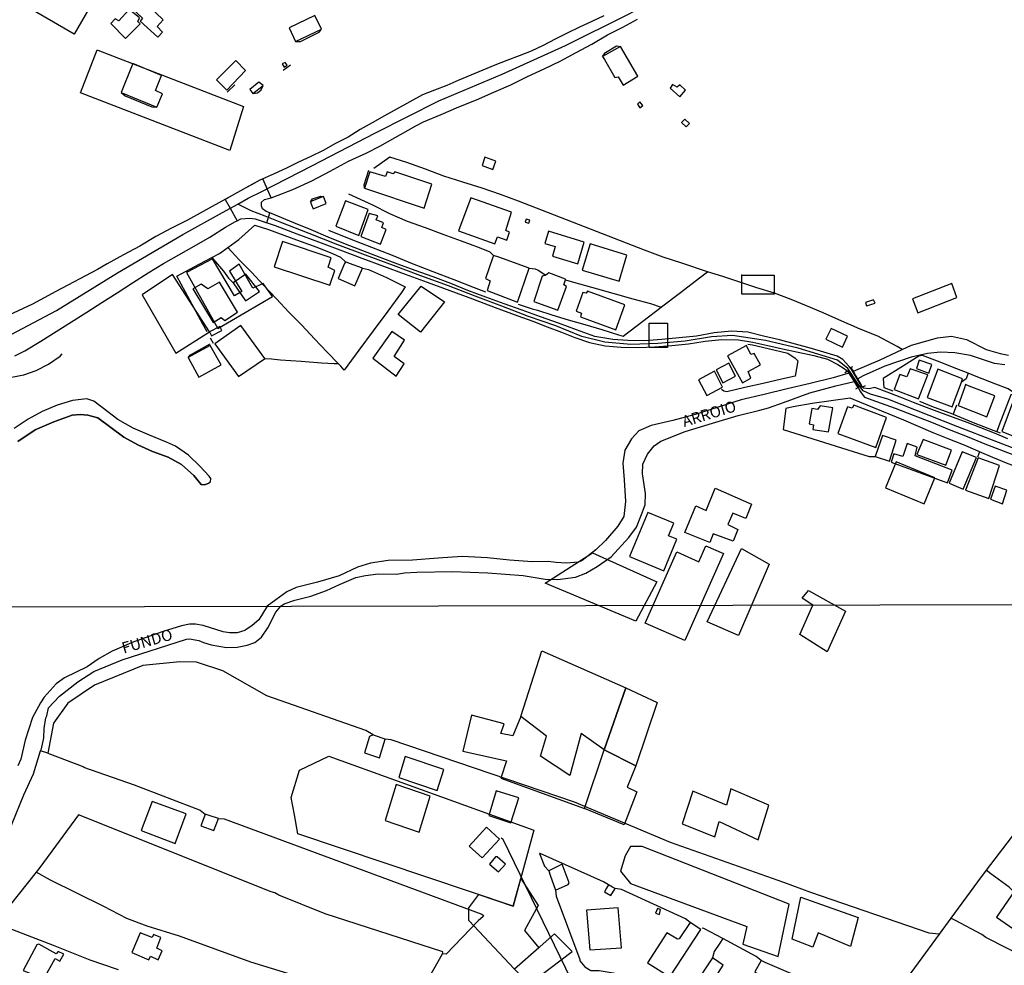
# Model space of a CAD drawing. Units: millimetres. Extents: x 175895 to 178313, y 1668726 to 1671506.
# Drawn here: x 177475 to 177696, y 1669758 to 1669970 of the extents above; entities that cross this region are included whole.
import ezdxf
from ezdxf.enums import TextEntityAlignment as Align

# ---------------------------------------------------------------- set-up
doc = ezdxf.new("R2010")
doc.units = ezdxf.units.MM
doc.header["$MEASUREMENT"] = 0
for name, color, linetype in [('EDIFICACAO_REFERENCIAL', 30, 'Continuous'), ('IMAGEM', 7, 'Continuous'), ('V-ARROIO', 131, 'Continuous'), ('V-CRUZAMENTO', 1, 'Continuous'), ('V-EDIFICACAO', 2, 'Continuous'), ('V-EIXO_DE_LOGRADOURO', 3, 'Continuous'), ('V-LOTE', 1, 'Continuous'), ('V-NOME_DOS_LOGRADOUROS', 7, 'Continuous'), ('V-PONTE_VIADUTO_PASSARELA', 2, 'Continuous'), ('V-QUADRA', 21, 'Continuous'), ('V-REFERENCIA', 6, 'Continuous'), ('V-TESTADA', 5, 'Continuous'), ('X-LIMITE_1000', 255, 'Continuous')]:
    doc.layers.add(name, color=color, linetype=linetype)
picture_1 = doc.add_image_def('image1.jpg', size_in_pixel=(4028, 4631))

msp = doc.modelspace()

# ---------------------------------------------------------------- linework, layer by layer
at = {"layer": 'EDIFICACAO_REFERENCIAL'}
for points in [[(177474.79, 1669974.03), (177478.03, 1669979.7), (177490.16, 1669972.62), (177486.93, 1669966.96), (177474.79, 1669974.03)], [(177492.24, 1669963.37), (177524.93, 1669950.66), (177521.85, 1669940.79), (177488.29, 1669953.73), (177492.03, 1669963.45)], [(177512.13, 1669913.37), (177519.15, 1669900.8), (177531.44, 1669907.96), (177529.4, 1669910.89), (177527.06, 1669909.86), (177523.98, 1669915.27), (177521.79, 1669913.67), (177524.57, 1669909.13), (177522.96, 1669908.11), (177517.98, 1669916.44), (177512.13, 1669913.37)], [(177502.15, 1669908.39), (177509.75, 1669895.22), (177517.28, 1669900.02), (177508.99, 1669912.94), (177502.15, 1669908.39)], [(177636.81, 1669912.79), (177644.21, 1669912.79), (177644.21, 1669908.51), (177636.96, 1669908.51), (177636.96, 1669912.79)], [(177564.92, 1669910.29), (177570.13, 1669906.76), (177564.74, 1669899.95), (177559.71, 1669903.93), (177564.92, 1669910.29)], [(177616.1, 1669902), (177620.24, 1669902), (177620.24, 1669896.53), (177616.1, 1669896.53), (177616.1, 1669902)], [(177554.05, 1669894.12), (177559.27, 1669890.06), (177561.03, 1669892.89), (177558.82, 1669894.48), (177561.12, 1669898.19), (177558.29, 1669900.13), (177554.05, 1669894.12)], [(177669.25, 1669865.02), (177677.91, 1669861.4), (177680.34, 1669867.22), (177671.68, 1669870.84), (177669.25, 1669865.02)], [(177630.97, 1669864.94), (177639.12, 1669861.31), (177637.83, 1669858.11), (177634.92, 1669859.3), (177633.82, 1669856.77), (177636.08, 1669855.61), (177634.98, 1669852.97), (177630.49, 1669854.61), (177629.76, 1669852.71), (177624.17, 1669854.98), (177626.59, 1669860.93), (177628.96, 1669859.88), (177630.97, 1669864.94)], [(177615.86, 1669859.45), (177611.74, 1669849.53), (177619.4, 1669846.34), (177622.34, 1669853.41), (177620.48, 1669854.19), (177621.66, 1669857.04), (177615.86, 1669859.45)], [(177603.4, 1669850.35), (177617.85, 1669843.86), (177613.13, 1669835.02), (177592.78, 1669843.57), (177603.4, 1669850.35)], [(177632.8, 1669850.19), (177624.14, 1669830.65), (177615.25, 1669834.6), (177622.34, 1669850.59), (177627.32, 1669848.38), (177628.89, 1669851.93), (177632.8, 1669850.19)], [(177636.87, 1669851.37), (177643.13, 1669847.85), (177636.23, 1669831.82), (177629.17, 1669834.87), (177636.87, 1669851.37)], [(177651.95, 1669841.92), (177660.29, 1669837.27), (177656.12, 1669828.13), (177650.02, 1669831.98), (177652.91, 1669838.58), (177650.5, 1669840.15), (177651.95, 1669841.92)], [(177587.26, 1669813.62), (177592.03, 1669828.31), (177610.92, 1669820.06), (177605.98, 1669806.07), (177600.86, 1669809.73), (177598.27, 1669800.3), (177591.72, 1669804.66), (177593.03, 1669809.16), (177587.26, 1669813.62)], [(177605.98, 1669806.07), (177610.92, 1669820.06), (177617.89, 1669816.72), (177613.1, 1669802.48), (177605.98, 1669806.07)], [(177585.49, 1669809.24), (177582.81, 1669809.73), (177583.54, 1669811.92), (177576.22, 1669813.87), (177574.27, 1669805.83), (177584.03, 1669803.63), (177582.81, 1669799.73), (177601.59, 1669792.91), (177605.98, 1669806.07), (177600.86, 1669809.73), (177598.27, 1669800.3), (177591.72, 1669804.66), (177593.03, 1669809.16), (177587.26, 1669813.62), (177585.49, 1669809.24)], [(177605.98, 1669806.07), (177613.1, 1669802.48), (177611.21, 1669797.68), (177613.39, 1669796.66), (177610.48, 1669789.25), (177601.59, 1669792.91), (177605.98, 1669806.07)], [(177544.15, 1669804.66), (177590.24, 1669788.01), (177585.59, 1669770.98), (177537.18, 1669787.24), (177536.41, 1669791.5), (177535.63, 1669795.37), (177535.63, 1669795.37), (177537.57, 1669801.56), (177537.57, 1669801.56), (177544.15, 1669804.66)], [(177633.54, 1669793.64), (177625.98, 1669796.81), (177623.54, 1669789.49), (177630.86, 1669786.57), (177631.83, 1669789.98), (177640.61, 1669785.84), (177643.05, 1669793.64), (177634.51, 1669797.3), (177633.54, 1669793.64)], [(177611.96, 1669776.07), (177638.05, 1669766.4), (177637.19, 1669762.43), (177645.14, 1669759.66), (177647.56, 1669771.41), (177614.55, 1669784.36), (177611.96, 1669784.36), (177610.75, 1669782.29), (177609.72, 1669778.84), (177609.72, 1669778.84), (177611.96, 1669776.07)], [(177587.28, 1669777.17), (177591.16, 1669771.07), (177588.11, 1669765.46), (177591.32, 1669761.61), (177585.87, 1669756.8), (177575.6, 1669767.7), (177575.6, 1669770.59), (177577.83, 1669773.59), (177585.59, 1669770.98), (177587.28, 1669777.17)], [(177650.22, 1669773), (177663.14, 1669768.4), (177661.35, 1669761.88), (177654.08, 1669764.99), (177652.89, 1669761.73), (177648.29, 1669763.51), (177650.22, 1669773)], [(177585.87, 1669756.8), (177589.21, 1669753.51), (177598.8, 1669760.76), (177594.82, 1669764.74), (177585.87, 1669756.8)]]:
    msp.add_lwpolyline(points, close=True, dxfattribs=at)
at = {"layer": 'V-ARROIO'}
for points in [[(177673.01, 1669896.1), (177675.1, 1669897.08), (177680.93, 1669898.67), (177684.05, 1669899.08), (177687.43, 1669898.36), (177691.88, 1669896.06), (177695, 1669895.14), (177696.89, 1669894.78)], [(177662.02, 1669891.17), (177668.04, 1669893.76), (177673.01, 1669896.1)], [(177696.06, 1669892.64), (177693.76, 1669892.95), (177688.34, 1669894.74), (177684.81, 1669895.35), (177681.64, 1669895.51), (177678.67, 1669895.15), (177674.99, 1669894.33), (177669.06, 1669892.34), (177664.2, 1669890.19), (177663.02, 1669889.47)], [(177660.99, 1669890.78), (177657.47, 1669889.68), (177652.3, 1669888.45), (177647.13, 1669887.22), (177641.96, 1669885.99), (177636.79, 1669884.76), (177631.62, 1669883.12), (177626.45, 1669881.48), (177621.44, 1669880.1), (177616.58, 1669878.98), (177613.82, 1669877.81), (177612.13, 1669876.02), (177610.65, 1669873.46), (177610.24, 1669870.54), (177610.5, 1669866.76), (177610.81, 1669861.9), (177610.4, 1669858.53), (177609.12, 1669856.38), (177606.31, 1669853.11), (177604.11, 1669851.01), (177601.04, 1669848.66), (177600.22, 1669848.25), (177597.56, 1669848.05), (177595.21, 1669848.2), (177593.42, 1669848.45), (177589.89, 1669848.35), (177584.77, 1669848.76), (177579.76, 1669849.27), (177574.13, 1669849.53), (177568.71, 1669849.17), (177562.93, 1669848.71), (177557.46, 1669848.66), (177553.47, 1669848.05), (177550.55, 1669847.18), (177546.46, 1669845.24), (177541.6, 1669843.81), (177536.79, 1669842.58), (177534.69, 1669841.61), (177532.23, 1669839.82), (177530.29, 1669838.38), (177528.41, 1669835.3), (177526.92, 1669834.01), (177525.24, 1669832.95), (177523.51, 1669832.41), (177521.78, 1669832.36), (177520.39, 1669832.6), (177515.9, 1669834.02), (177514.17, 1669834.37), (177512.78, 1669834.33), (177511.05, 1669833.98), (177506.9, 1669832.71), (177500.33, 1669830.4), (177495.4, 1669828.28), (177492.5, 1669826.59), (177489.8, 1669824.77), (177484.72, 1669822.29), (177482.88, 1669820.95), (177480.16, 1669817.9), (177479.29, 1669816.63), (177477.5, 1669813.34), (177475.9, 1669808.28), (177474.88, 1669804), (177474.25, 1669802.5)], [(177479.36, 1669805.84), (177479.52, 1669806.34), (177480.05, 1669808.8), (177480.16, 1669810.88), (177480.52, 1669813.3), (177480.76, 1669813.7), (177481.11, 1669815.54), (177483.57, 1669818.16), (177487.75, 1669821.4), (177491.35, 1669823.69), (177497.65, 1669826.31), (177512.13, 1669830.98), (177512.83, 1669831.08), (177514.9, 1669830.67), (177515.94, 1669830.2), (177517.67, 1669829.72), (177521.13, 1669829.12), (177523.55, 1669829.18), (177525.75, 1669829.61), (177527.48, 1669830.22), (177528.97, 1669831.43), (177530.44, 1669833.51), (177532.24, 1669837.03), (177533.35, 1669838.38), (177534.12, 1669838.89), (177536.52, 1669839.76), (177540.1, 1669840.63), (177543.63, 1669841.91), (177546.5, 1669843.23), (177550.23, 1669844.82), (177552.38, 1669845.28), (177555.19, 1669845.69), (177559.33, 1669845.59), (177561.12, 1669845.9), (177563.88, 1669846.05), (177571.96, 1669846.15), (177579.89, 1669845.89), (177587.82, 1669845.28), (177592.74, 1669844.46), (177595.6, 1669844.36), (177599.59, 1669844.87), (177601.89, 1669845.79), (177604.45, 1669847.27), (177607.62, 1669849.47), (177611.56, 1669853.82), (177613.25, 1669856.12), (177614.38, 1669858.98), (177615.2, 1669861.18), (177615.3, 1669863.74), (177614.64, 1669868.13), (177614.69, 1669870.28), (177615.76, 1669872.53), (177617.25, 1669874.43), (177618.73, 1669875.5), (177624.2, 1669877.65), (177630.34, 1669879.54), (177636.12, 1669881.23), (177641.03, 1669882.46), (177642.97, 1669882.97), (177646.3, 1669884.15), (177652.23, 1669886.3), (177658.06, 1669887.89), (177662.19, 1669888.85)], [(177447.75, 1669760.72), (177448.7, 1669760.87), (177450.19, 1669761.49), (177458.95, 1669766.27), (177462.84, 1669769.06), (177466.13, 1669772.48), (177470.91, 1669783.98), (177472.93, 1669789.52), (177475.55, 1669795.96), (177477.76, 1669800.67), (177479.36, 1669805.84)]]:
    msp.add_lwpolyline(points, dxfattribs=at)
at = {"layer": 'V-CRUZAMENTO'}
msp.add_lwpolyline([(177523.5, 1669925.03), (177524.35, 1669925.45), (177526.39, 1669925.6), (177527.57, 1669925.42), (177528.51, 1669925.11), (177528.51, 1669925.11), (177530.17, 1669924.57), (177530.17, 1669924.57), (177530.89, 1669926.76), (177530.89, 1669926.76), (177530.04, 1669927.09), (177529.23, 1669927.68), (177528.97, 1669928.34), (177528.97, 1669928.34), (177529.02, 1669929.18), (177529.66, 1669929.77), (177531.19, 1669930.2), (177531.19, 1669930.2), (177529.29, 1669934.44), (177529.29, 1669934.44), (177528.5, 1669934.08), (177528.5, 1669934.08), (177528.5, 1669934.08), (177525.46, 1669932.39), (177522.42, 1669930.7), (177520.84, 1669929.82), (177520.84, 1669929.82), (177520.84, 1669929.82), (177521.95, 1669927.82), (177521.95, 1669927.82), (177523.5, 1669925.03)], close=True, dxfattribs=at)
at = {"layer": 'V-EDIFICACAO'}
for points in [[(177501.84, 1669975.02), (177499.8, 1669972.86), (177502.22, 1669970.57), (177501.71, 1669969.89), (177505.7, 1669966.24), (177506.76, 1669967.38), (177505.53, 1669968.66), (177506.93, 1669970.14), (177501.84, 1669975.02)], [(177499.29, 1669972.47), (177496.92, 1669969.97), (177496.11, 1669970.4), (177495.1, 1669969.34), (177498.4, 1669965.98), (177501.71, 1669969.29), (177501.2, 1669969.8), (177501.59, 1669970.61), (177499.29, 1669972.47)], [(177535.18, 1669968.4), (177536.67, 1669965.31), (177542.52, 1669968.06), (177540.99, 1669971.12), (177535.18, 1669968.4)], [(177605.64, 1669961.95), (177606.07, 1669961.22), (177608.44, 1669957.2), (177609.16, 1669957.33), (177610.31, 1669955.51), (177613.58, 1669957.5), (177609.67, 1669964.2), (177606.28, 1669962.31), (177605.64, 1669961.95)], [(177518.89, 1669956.69), (177521.18, 1669954.4), (177525.43, 1669958.77), (177523.22, 1669961.06), (177518.89, 1669956.69)], [(177534.29, 1669960.6), (177533.61, 1669960.26), (177534.12, 1669959.54), (177534.8, 1669960), (177534.29, 1669960.6)], [(177500.1, 1669960.34), (177497.43, 1669953.81), (177505.45, 1669950.54), (177506.72, 1669953.56), (177505.19, 1669954.32), (177506.55, 1669957.67), (177500.1, 1669960.34)], [(177528.4, 1669956.19), (177526.4, 1669954.49), (177527.04, 1669953.6), (177529.41, 1669955.38), (177528.4, 1669956.19)], [(177622.4, 1669955.04), (177621.38, 1669955.63), (177620.83, 1669954.83), (177623.04, 1669952.83), (177624.31, 1669954.4), (177623.04, 1669955.55), (177622.4, 1669955.04)], [(177614, 1669951.73), (177613.49, 1669951.22), (177614.04, 1669950.42), (177614.72, 1669950.93), (177614, 1669951.73)], [(177624.14, 1669947.83), (177623.42, 1669947.11), (177624.44, 1669946.09), (177625.2, 1669946.85), (177624.14, 1669947.83)], [(177579.22, 1669939.3), (177578.58, 1669937.44), (177581, 1669936.54), (177581.68, 1669938.41), (177579.22, 1669939.3)], [(177558.94, 1669935.99), (177558.56, 1669935.57), (177557.28, 1669935.99), (177556.9, 1669934.93), (177553.34, 1669935.99), (177552.15, 1669932.34), (177565.56, 1669927.85), (177567.3, 1669933.24), (177558.94, 1669935.99)], [(177539.98, 1669929.29), (177540.25, 1669928.62), (177540.61, 1669927.72), (177543.54, 1669928.87), (177542.95, 1669930.44), (177540.45, 1669929.47), (177539.98, 1669929.29)], [(177576.08, 1669930.14), (177573.28, 1669922.76), (177581.42, 1669919.79), (177582.06, 1669921.4), (177584.14, 1669920.68), (177584.73, 1669922.42), (177583.88, 1669922.84), (177585.2, 1669926.91), (177576.08, 1669930.14)], [(177547.87, 1669929.5), (177545.7, 1669923.78), (177550.84, 1669921.7), (177552.96, 1669927.51), (177547.87, 1669929.5)], [(177553.21, 1669926.66), (177551.3, 1669921.49), (177555.76, 1669919.75), (177557.03, 1669923.05), (177556.01, 1669923.48), (177556.39, 1669924.58), (177554.78, 1669925.22), (177555.12, 1669926.11), (177553.21, 1669926.66)], [(177588.46, 1669925.39), (177588.25, 1669924.67), (177589.1, 1669924.45), (177589.31, 1669925.13), (177588.46, 1669925.39)], [(177593.47, 1669922.67), (177592.71, 1669919.87), (177595, 1669919.19), (177594.44, 1669917.07), (177600.09, 1669915.33), (177601.53, 1669920.17), (177593.47, 1669922.67)], [(177533.74, 1669920.34), (177531.87, 1669914.66), (177544.35, 1669910.54), (177545.49, 1669913.81), (177543.96, 1669914.57), (177544.64, 1669916.69), (177533.74, 1669920.34)], [(177602.84, 1669919.79), (177601.1, 1669913.93), (177609.38, 1669911.47), (177611.12, 1669917.29), (177602.84, 1669919.79)], [(177581.17, 1669917.24), (177580.94, 1669916.59), (177579.34, 1669912.03), (177580.4, 1669911.52), (177579.72, 1669909.31), (177586.51, 1669906.68), (177589.18, 1669914.36), (177582.31, 1669916.83), (177581.17, 1669917.24)], [(177547.87, 1669915.8), (177547.68, 1669915.37), (177546.25, 1669912.07), (177549.99, 1669910.41), (177551.68, 1669914.32), (177548.79, 1669915.44), (177547.87, 1669915.8)], [(177525.51, 1669913), (177522.63, 1669911.05), (177525.43, 1669907.02), (177528.57, 1669909.1), (177525.51, 1669913)], [(177597.3, 1669911.77), (177597.33, 1669911.86), (177593.6, 1669913.34), (177593.18, 1669912.98), (177592.92, 1669912.75), (177592.1, 1669912.57), (177590.2, 1669906.85), (177595.63, 1669904.9), (177597.54, 1669910.24), (177596.95, 1669910.58)], [(177516.94, 1669909.69), (177515.41, 1669910.75), (177513.59, 1669909.73), (177518.13, 1669902.18), (177519.95, 1669903.24), (177520.72, 1669902.61), (177523.64, 1669904.43), (177519.57, 1669911.22), (177516.94, 1669909.69)], [(177675.3, 1669907.49), (177676.53, 1669904.3), (177685.31, 1669907.74), (177684.16, 1669910.88), (177675.3, 1669907.49)], [(177602.25, 1669909.18), (177602, 1669908.76), (177601.23, 1669908.89), (177599.7, 1669904.69), (177600.94, 1669904.26), (177600.72, 1669903.41), (177608.61, 1669900.53), (177610.65, 1669906.13), (177602.25, 1669909.18)], [(177664.74, 1669906.64), (177664.99, 1669905.92), (177666.9, 1669906.47), (177666.56, 1669907.23), (177664.74, 1669906.64)], [(177517.28, 1669900.02), (177517.75, 1669899.13), (177520.08, 1669900.32), (177519.61, 1669901.21), (177517.28, 1669900.02)], [(177529.7, 1669894.01), (177529.75, 1669894.04), (177524.37, 1669901.46), (177518.51, 1669897.35), (177523.86, 1669889.97)], [(177657.02, 1669900.78), (177655.87, 1669898.41), (177659.56, 1669896.63), (177660.71, 1669899.04), (177657.02, 1669900.78)], [(177512.49, 1669894.29), (177513.03, 1669893.31), (177514.91, 1669889.88), (177519.91, 1669892.6), (177517.45, 1669896.97), (177513.04, 1669894.59), (177512.49, 1669894.29)], [(177633.77, 1669894.63), (177637.08, 1669888.61), (177638.99, 1669889.63), (177638.39, 1669891.15), (177641.15, 1669892.64), (177639.75, 1669895.18), (177638.99, 1669894.93), (177637.97, 1669896.97), (177633.77, 1669894.63)], [(177631.22, 1669891.49), (177632.71, 1669888.57), (177635.55, 1669890.05), (177634.02, 1669893.02), (177631.22, 1669891.49)], [(177676.83, 1669893.66), (177676.19, 1669891.79), (177678.99, 1669890.77), (177679.67, 1669892.68), (177676.83, 1669893.66)], [(177627.24, 1669889.25), (177629.06, 1669885.77), (177632.62, 1669887.59), (177630.84, 1669891.2), (177627.24, 1669889.25)], [(177672.5, 1669890.48), (177671.23, 1669887.08), (177676.7, 1669884.96), (177678.73, 1669890.35), (177674.79, 1669891.75), (177674.07, 1669889.92), (177672.5, 1669890.48)], [(177686.3, 1669888.72), (177686.58, 1669889.46), (177681.03, 1669891.62), (177678.61, 1669885.3), (177684.21, 1669883.22)], [(177687.22, 1669888.23), (177686.99, 1669887.46), (177685.56, 1669883.48), (177692.05, 1669880.97), (177693.84, 1669885.68), (177688.02, 1669887.81), (177687.22, 1669888.23)], [(177698.55, 1669886.02), (177698.5, 1669885.88), (177695.36, 1669877.62), (177698.63, 1669876.35), (177699.44, 1669877.49), (177705.04, 1669875.29), (177707.33, 1669881.35), (177701.6, 1669883.56), (177701.94, 1669884.88), (177698.78, 1669885.94), (177698.55, 1669886.02)], [(177653.96, 1669882.59), (177652.69, 1669882.8), (177652.09, 1669879.4), (177653.07, 1669879.15), (177652.94, 1669878.09), (177656.42, 1669877.54), (177657.4, 1669882.97), (177654.56, 1669883.43), (177653.96, 1669882.59)], [(177662.11, 1669883.56), (177661.72, 1669882.88), (177660.71, 1669883.22), (177658.5, 1669877.2), (177667.07, 1669874.02), (177669.44, 1669880.8), (177662.11, 1669883.56)], [(177668.6, 1669876.77), (177666.94, 1669872.02), (177670.12, 1669871), (177671.61, 1669875.67), (177668.6, 1669876.77)], [(177674.15, 1669874.91), (177673.14, 1669872.02), (177671.14, 1669872.66), (177670.51, 1669870.75), (177683.19, 1669866.08), (177684.21, 1669868.93), (177675.89, 1669872.15), (177676.36, 1669874.14), (177674.15, 1669874.91)], [(177677.72, 1669875.88), (177676.32, 1669872.45), (177682.81, 1669870.11), (177684.08, 1669873.46), (177677.72, 1669875.88)], [(177686.5, 1669873.04), (177683.57, 1669866), (177686.71, 1669864.68), (177689.68, 1669871.81), (177686.5, 1669873.04)], [(177690.06, 1669871.73), (177687.26, 1669864.47), (177692.48, 1669862.56), (177694.9, 1669869.99), (177690.06, 1669871.73)], [(177693.88, 1669865.36), (177692.86, 1669862.44), (177695.58, 1669861.42), (177696.51, 1669864.43), (177693.88, 1669865.36)], [(177554.1, 1669809.44), (177553.25, 1669809.07), (177552.15, 1669805.39), (177555.51, 1669804.28), (177556.76, 1669808.48), (177554.43, 1669809.32), (177554.1, 1669809.44)], [(177561.29, 1669804.57), (177559.89, 1669799.88), (177568.47, 1669796.98), (177569.95, 1669801.64), (177561.29, 1669804.57)], [(177559.25, 1669798.29), (177556.82, 1669790.24), (177564.45, 1669787.59), (177566.93, 1669795.66), (177559.25, 1669798.29)], [(177581.73, 1669796.91), (177580.08, 1669791.37), (177585.03, 1669789.67), (177586.81, 1669795.32), (177581.73, 1669796.91)], [(177504.42, 1669794.48), (177501.95, 1669787.98), (177509.63, 1669785.04), (177512.1, 1669791.68), (177504.42, 1669794.48)], [(177516.36, 1669791.66), (177516.18, 1669791.16), (177515.4, 1669789.02), (177518.28, 1669787.98), (177519.32, 1669790.64), (177517.25, 1669791.35), (177516.36, 1669791.66)], [(177579.57, 1669788.7), (177575.67, 1669784.46), (177578.61, 1669781.84), (177582.49, 1669786.05), (177579.57, 1669788.7)], [(177581.94, 1669782.08), (177581.57, 1669782.05), (177580.21, 1669780.42), (177582.26, 1669778.69), (177583.87, 1669780.39), (177581.94, 1669782.08)], [(177593.57, 1669778.88), (177593.9, 1669777.95), (177595.09, 1669774.58), (177597.91, 1669775.83), (177598.14, 1669776.18), (177596.59, 1669780.43), (177594.05, 1669779.13), (177593.57, 1669778.88)], [(177606.96, 1669775.78), (177606.51, 1669774.98), (177606.07, 1669774.21), (177607.53, 1669773.32), (177608.49, 1669774.91), (177607.87, 1669775.26), (177606.96, 1669775.78)], [(177698.06, 1669774.14), (177697.61, 1669773.49), (177694.18, 1669768.48), (177701.99, 1669763.08), (177705.86, 1669768.72), (177699, 1669773.49), (177698.06, 1669774.14)], [(177602.04, 1669770.06), (177602.83, 1669761.15), (177609.94, 1669761.62), (177609.16, 1669770.57), (177602.04, 1669770.06)], [(177617.97, 1669770.44), (177617.52, 1669769.39), (177618.45, 1669769.09), (177618.68, 1669770.23), (177617.97, 1669770.44)], [(177622.89, 1669763.58), (177622.51, 1669763.52), (177620.08, 1669764.99), (177615.73, 1669758.24), (177620.75, 1669755.04), (177627.72, 1669765.73), (177625.33, 1669767.3), (177622.89, 1669763.58)], [(177501.7, 1669764.97), (177499.84, 1669760.53), (177503.68, 1669758.88), (177504.05, 1669759.74), (177505.8, 1669758.88), (177506.7, 1669760.93), (177505.45, 1669761.49), (177506.37, 1669763.92), (177504.75, 1669764.62), (177504.46, 1669763.94), (177501.7, 1669764.97)], [(177479.68, 1669754.76), (177480.09, 1669754.6), (177482.59, 1669759.18), (177483.69, 1669758.62), (177484.6, 1669760.18), (177483.3, 1669760.78), (177482.86, 1669760.22), (177478.95, 1669762.42), (177478.5, 1669762.23), (177475.4, 1669756.46)], [(177627.08, 1669754.52), (177627.63, 1669753.64), (177627.72, 1669753.5), (177626, 1669751.02), (177626.4, 1669750.62), (177629.38, 1669754.15), (177630.27, 1669753.83), (177632.73, 1669757.68), (177630.35, 1669759.35), (177627.63, 1669755.33), (177627.08, 1669754.52)], [(177641.27, 1669758.74), (177640.91, 1669758.08), (177639.88, 1669756.18), (177647.05, 1669751.32), (177649.51, 1669755.11), (177642.19, 1669758.33), (177641.27, 1669758.74)]]:
    msp.add_lwpolyline(points, close=True, dxfattribs=at)
at = {"layer": 'V-EIXO_DE_LOGRADOURO'}
for points in [[(177523.65, 1669928.77), (177526.01, 1669930.08), (177529.04, 1669931.62), (177540.33, 1669937.34), (177554.65, 1669944.8), (177568.87, 1669951.96), (177583.09, 1669957.99), (177597.31, 1669964.43), (177611.33, 1669971.38), (177625.55, 1669978.95), (177640.59, 1669989.28), (177655.53, 1669999.3), (177669.96, 1670006.76), (177684.39, 1670014.22), (177699.43, 1670022.61), (177709.15, 1670029.36), (177719.18, 1670037.64), (177720.27, 1670039.33), (177721.03, 1670040.51)], [(177399.8, 1669914.08), (177401.19, 1669913.7), (177406.24, 1669912.44), (177415.92, 1669910.02), (177430.45, 1669906.65), (177444.98, 1669903.28), (177459.51, 1669899.91), (177468, 1669898.17), (177471.48, 1669898.78), (177482.94, 1669904.82), (177496.65, 1669913.31), (177511.28, 1669921.9), (177520.26, 1669926.88), (177523.65, 1669928.77)], [(177701.87, 1669872.43), (177685.5, 1669878.67), (177669.74, 1669884.91), (177665.85, 1669886.03), (177664.21, 1669886.75), (177663.24, 1669888.06), (177660.78, 1669891.82), (177658.43, 1669893.71), (177649.61, 1669896.38), (177642.25, 1669898.12), (177634.83, 1669899.25), (177630.12, 1669898.9), (177624.24, 1669897.98), (177618.1, 1669897.42), (177612.01, 1669897.17), (177606.13, 1669897.69), (177601.01, 1669899.02), (177595.13, 1669901.43), (177588.99, 1669903.53), (177583, 1669905.78), (177577.01, 1669908.09), (177571.02, 1669910.4), (177564.83, 1669912.65), (177558.64, 1669914.96), (177552.4, 1669917.27), (177546.16, 1669919.58), (177539.71, 1669922.14), (177533.21, 1669924.7), (177529.82, 1669926.02), (177526.66, 1669927.26), (177523.65, 1669928.77)]]:
    msp.add_lwpolyline(points, dxfattribs=at)
at = {"layer": 'V-LOTE'}
for points in [[(177629.27, 1669913.52), (177623.49, 1669915.46), (177619.25, 1669916.84), (177615.11, 1669918.37), (177611.05, 1669919.95), (177606.99, 1669921.53), (177602.95, 1669923.11), (177598.91, 1669924.69), (177594.87, 1669926.27), (177590.83, 1669927.83), (177586.79, 1669929.39), (177582.73, 1669930.9), (177578.56, 1669932.31), (177574.24, 1669933.66), (177570, 1669935.07), (177565.83, 1669936.6), (177561.69, 1669938.13), (177557.86, 1669939.28), (177554.23, 1669936.75)], [(177548.58, 1669931.08), (177553.97, 1669928.6), (177557.78, 1669926.68), (177561.74, 1669924.89), (177565.8, 1669923.51), (177569.79, 1669921.98), (177573.85, 1669920.5), (177577.91, 1669919.02), (177580.31, 1669918.01), (177581.17, 1669917.24)], [(177521.4, 1669919), (177523.87, 1669920.78), (177527.52, 1669924.02), (177530.54, 1669923.07), (177533.99, 1669921.74), (177537.72, 1669920.46), (177541.43, 1669919.11), (177544.98, 1669917.65), (177546.79, 1669916.83), (177547.87, 1669915.8)], [(177544.07, 1669922.93), (177549.11, 1669920.86), (177553.71, 1669919.07), (177558.34, 1669917.31), (177562.89, 1669915.42), (177567.54, 1669913.63), (177572.19, 1669911.84), (177576.79, 1669910.03), (177579.35, 1669909.03)], [(177517.87, 1669916.79), (177519.53, 1669917.66), (177521.4, 1669919)], [(177521.4, 1669919), (177522.34, 1669918), (177524.01, 1669916.22), (177526.72, 1669913.49), (177529.53, 1669910.48), (177532.34, 1669907.47), (177535.15, 1669904.46), (177538.04, 1669901.52), (177540.9, 1669898.51), (177543.76, 1669895.5), (177546.3, 1669892.85)], [(177516.79, 1669900.08), (177515.84, 1669901.77), (177512.88, 1669907.14), (177509.95, 1669912.55), (177514.98, 1669915.28), (177517.87, 1669916.79)], [(177517.87, 1669916.79), (177518.69, 1669915.79), (177520.43, 1669913.66), (177521.56, 1669912.08), (177522.63, 1669911.05)], [(177551.68, 1669914.32), (177553.03, 1669914.06), (177557.09, 1669912.25), (177561.31, 1669910.18), (177560.43, 1669908.91), (177557.36, 1669904.67), (177554.11, 1669900.3), (177550.86, 1669895.93), (177547.59, 1669891.44), (177546.8, 1669892.33), (177546.3, 1669892.85)], [(177589.18, 1669914.36), (177590.5, 1669914.18), (177591.18, 1669913.94), (177592.92, 1669912.75)], [(177618.86, 1669905.6), (177618.92, 1669905.65), (177623.16, 1669908.92), (177627.43, 1669912.19), (177629.27, 1669913.52)], [(177673.01, 1669896.1), (177671.86, 1669896.72), (177667.5, 1669899.07), (177663.16, 1669900.81), (177662.06, 1669901.3), (177660.11, 1669902.15), (177655.24, 1669904.31), (177651.48, 1669905.9), (177648.03, 1669907.28), (177644.27, 1669908.74), (177640.33, 1669909.97), (177636.5, 1669911.2), (177632.69, 1669912.45), (177629.27, 1669913.52)], [(177597.3, 1669911.77), (177598.63, 1669911.39), (177600.49, 1669910.86), (177604.48, 1669909.74), (177608.47, 1669908.62), (177612.46, 1669907.5), (177616.45, 1669906.38), (177618.86, 1669905.6)], [(177586.68, 1669906.25), (177589.82, 1669905.23), (177591, 1669904.92), (177594.22, 1669903.85), (177597.9, 1669902.78), (177601.68, 1669901.68), (177605.49, 1669900.58), (177609.27, 1669899.35), (177610.29, 1669899.04), (177614.68, 1669902.46), (177618.86, 1669905.6)], [(177517.48, 1669898.73), (177518.14, 1669897.53)], [(177638.27, 1669897.29), (177639.39, 1669897.09), (177642.89, 1669896.32), (177647.29, 1669895.27), (177648.98, 1669894.12), (177649.54, 1669893.53), (177648.93, 1669890.11), (177645.84, 1669889.42), (177641.75, 1669888.47), (177637.61, 1669887.52), (177633.62, 1669886.55), (177632.93, 1669886.73), (177632.42, 1669887.06)], [(177467.42, 1669889.86), (177468.88, 1669889.76), (177470.44, 1669889.78), (177472.79, 1669889.88), (177475.55, 1669890.37), (177478.34, 1669891.37), (177481.15, 1669892.75), (177483.71, 1669894.56), (177484.17, 1669895.1)], [(177687.85, 1669890.72), (177685.27, 1669891.75), (177680.9, 1669893.49), (177677.58, 1669894.72), (177676.71, 1669894.54), (177673.29, 1669892.4), (177668.69, 1669889.54), (177668.87, 1669887.57), (177670.89, 1669886.81)], [(177546.3, 1669892.85), (177545.3, 1669892.89), (177542.5, 1669893.02), (177537.9, 1669893.35), (177533.3, 1669893.68), (177531.23, 1669893.87), (177529.7, 1669894.01)], [(177687.85, 1669890.72), (177687.48, 1669889.72), (177687.39, 1669889.46), (177686.3, 1669888.72)], [(177698.55, 1669886.02), (177696.78, 1669887.25), (177694.01, 1669888.27), (177689.64, 1669890.01), (177687.85, 1669890.72)], [(177698.55, 1669886.02), (177697.4, 1669885.88), (177694.74, 1669878.91), (177694.28, 1669877.62)], [(177690.37, 1669873.08), (177690.06, 1669873.21), (177686.76, 1669874.64), (177683.36, 1669875.99), (177679.96, 1669877.37), (177676.64, 1669878.75), (177673.37, 1669880.16), (177670.1, 1669881.57), (177666.78, 1669882.9), (177663.46, 1669884.23), (177661.31, 1669885.12), (177657.07, 1669884.56), (177652.8, 1669883.95), (177648.53, 1669883.18), (177646.84, 1669882.85), (177646.28, 1669878.1), (177651.52, 1669876.44), (177656.76, 1669874.78), (177662, 1669873.12), (177665.56, 1669872.03), (177666.94, 1669872.02)], [(177676.87, 1669884.46), (177679.6, 1669883.37), (177684.33, 1669881.58), (177684.45, 1669881.53)], [(177685.2, 1669883.53), (177684.45, 1669881.53)], [(177684.45, 1669881.53), (177688.98, 1669879.69), (177693.61, 1669877.88), (177695.04, 1669877.32)], [(177690.37, 1669873.08), (177689.94, 1669871.84)], [(177707.2, 1669866.75), (177704.38, 1669867.73), (177703.2, 1669868.14), (177700.55, 1669869.06), (177696.84, 1669870.39), (177693.36, 1669871.8), (177690.37, 1669873.08)], [(177554.1, 1669809.44), (177552.43, 1669810.42), (177530.16, 1669818.25), (177520.31, 1669823.86), (177514.38, 1669825.79), (177510.62, 1669825.88), (177502.32, 1669825.05), (177491.47, 1669820.62), (177485.5, 1669816.62), (177482.23, 1669812.08), (177481.01, 1669805.34)], [(177681.32, 1669764.68), (177679.03, 1669764.89), (177652.44, 1669774.05), (177646.43, 1669776.3), (177620.92, 1669785.28), (177599.37, 1669794.36), (177558.12, 1669808.36), (177556.76, 1669808.48)], [(177481.01, 1669805.34), (177481.01, 1669805.32), (177479.36, 1669805.84)], [(177481.01, 1669805.34), (177489.04, 1669802.31), (177489.02, 1669802.2), (177500.38, 1669798.21), (177515.25, 1669792.54), (177516.36, 1669791.66)], [(177569.68, 1669760.24), (177569.74, 1669760.68), (177543.31, 1669769.25), (177532.93, 1669773.4), (177532.02, 1669773.95), (177531.16, 1669774.18), (177487.87, 1669791.5), (177479.16, 1669779.61), (177478.32, 1669778.57)], [(177519.32, 1669790.64), (177520.61, 1669790.55), (177578.52, 1669769.15), (177578.91, 1669768.87), (177578.8, 1669768.63), (177577.68, 1669767.66), (177570.53, 1669760.15), (177569.68, 1669760.24)], [(177594.78, 1669735.01), (177597.42, 1669738.68), (177597.57, 1669739.14), (177596.83, 1669741.18), (177596.34, 1669743.25), (177596.14, 1669745.07), (177596.23, 1669747.83), (177596.7, 1669750.13), (177597.31, 1669751.9), (177598.32, 1669753.93), (177598.68, 1669754.29), (177583.34, 1669785.93), (177582.86, 1669786.22)], [(177698.48, 1669787.7), (177691.9, 1669779.01)], [(177606.96, 1669775.78), (177605.87, 1669776.43), (177591.65, 1669782.83), (177591.45, 1669782.83), (177592.64, 1669779.95), (177593.57, 1669778.88)], [(177478.32, 1669778.57), (177472.55, 1669771.36), (177471.81, 1669770.66), (177469.05, 1669767.19), (177467.98, 1669767.57)], [(177560.56, 1669745.16), (177559.56, 1669745.6), (177543.78, 1669752.56), (177542.88, 1669753.08), (177539.57, 1669754.42), (177526.62, 1669758.4), (177510.6, 1669764.18), (177503.29, 1669766.49), (177498.71, 1669768.15), (177493.58, 1669770.9), (177481.54, 1669776.8), (177478.32, 1669778.57)], [(177691.9, 1669779.01), (177689.92, 1669776.39), (177683.96, 1669768.27)], [(177698.06, 1669774.14), (177697.04, 1669775.23), (177692.92, 1669778.26), (177691.9, 1669779.01)], [(177625.33, 1669767.3), (177624.31, 1669768.14), (177609.94, 1669774.7), (177608.49, 1669774.91)], [(177595.09, 1669774.58), (177595.21, 1669773.22), (177600.51, 1669758.97), (177600.51, 1669758.64), (177601.68, 1669757.3), (177603.03, 1669756.48), (177604.92, 1669756.52), (177608.04, 1669755.98), (177609.64, 1669755.4), (177611.93, 1669754.14), (177613.35, 1669753.06), (177614.99, 1669751.29), (177616.03, 1669749.78), (177616.81, 1669748.22), (177617.63, 1669745.76), (177618.02, 1669743.03), (177619.06, 1669742.47)], [(177683.96, 1669768.27), (177681.32, 1669764.68)], [(177717.02, 1669750.53), (177701.66, 1669758.88), (177691.78, 1669763.94), (177690.88, 1669764.56), (177684.99, 1669767.71), (177683.96, 1669768.27)], [(177469.06, 1669767.2), (177482.21, 1669762.19), (177490.43, 1669758.86), (177496.35, 1669756.84), (177496.75, 1669756.71)], [(177632.65, 1669763.67), (177628.4, 1669765.95), (177628.05, 1669765.98)], [(177632.65, 1669763.67), (177631.98, 1669762.65), (177630.74, 1669760.75), (177630.35, 1669759.35)], [(177641.27, 1669758.74), (177640.19, 1669759.62), (177632.65, 1669763.67)], [(177681.32, 1669764.68), (177671.84, 1669751.78), (177671.2, 1669750.48)], [(177560.56, 1669745.16), (177560.8, 1669745.5), (177564.79, 1669751.6), (177569.68, 1669760.24)]]:
    msp.add_lwpolyline(points, dxfattribs=at)
at = {"layer": 'V-PONTE_VIADUTO_PASSARELA'}
for points in [[(177662.02, 1669891.17), (177661.49, 1669892.06), (177661.93, 1669892.25)], [(177660.1, 1669890.93), (177660.69, 1669891.26), (177660.99, 1669890.78)], [(177660.99, 1669890.78), (177662.19, 1669888.85)], [(177663.02, 1669889.47), (177662.51, 1669890.34), (177662.02, 1669891.17)], [(177662.19, 1669888.85), (177663.06, 1669887.45), (177662.51, 1669887.14)], [(177664.68, 1669887.91), (177664.11, 1669887.63), (177663.94, 1669887.91), (177663.85, 1669888.08), (177663.02, 1669889.47)]]:
    msp.add_lwpolyline(points, dxfattribs=at)
at = {"layer": 'V-QUADRA'}
for points in [[(177605.97, 1669971.1), (177603.21, 1669969.8), (177600.45, 1669968.5), (177597.72, 1669967.2), (177595.01, 1669965.82), (177592.3, 1669964.44), (177589.59, 1669963.16), (177586.88, 1669962.09), (177584.17, 1669961.02), (177581.46, 1669959.95), (177578.75, 1669958.88), (177576.04, 1669957.73), (177573.33, 1669956.58), (177570.62, 1669955.43), (177567.91, 1669954.36), (177565.2, 1669953.29), (177562.34, 1669951.73), (177559.48, 1669950.17), (177556.62, 1669948.61), (177553.89, 1669947.05), (177551.16, 1669945.49), (177548.45, 1669943.8), (177545.66, 1669942.34), (177542.87, 1669940.81), (177540.06, 1669939.43), (177537.33, 1669938.15), (177534.6, 1669936.87), (177531.87, 1669935.59), (177528.5, 1669934.08), (177526.76, 1669933.12), (177525.46, 1669932.39), (177522.42, 1669930.7), (177519.43, 1669929.04), (177517.92, 1669928.22), (177515.9, 1669927.12), (177512.35, 1669925.18), (177508.8, 1669923.32), (177505.25, 1669921.46), (177501.62, 1669919.31), (177497.97, 1669917.37), (177494.32, 1669915.3), (177492.16, 1669914.07), (177482.78, 1669909.08), (177477.51, 1669906.23), (177472.23, 1669903.8)], [(177696.76, 1669876.03), (177693.72, 1669877.26), (177690.68, 1669878.46), (177687.61, 1669879.66), (177684.52, 1669880.78), (177681.43, 1669881.9), (177678.47, 1669883.05), (177675.51, 1669884.2), (177672.55, 1669885.35), (177669.64, 1669886.5), (177666.85, 1669887.57), (177665.55, 1669887.24), (177664.32, 1669887.37), (177663.91, 1669887.7), (177663.79, 1669887.91), (177663.75, 1669887.98), (177661.56, 1669891.74), (177661.11, 1669892.25), (177661.02, 1669892.34), (177660.36, 1669893.09), (177659.62, 1669893.83), (177658.42, 1669894.55), (177656.17, 1669895.27), (177652.64, 1669896.29), (177649.04, 1669897.26), (177645.46, 1669898.23), (177641.83, 1669899.1), (177638.33, 1669899.97), (177634.62, 1669900.17), (177630.71, 1669899.79), (177626.8, 1669899.1), (177622.89, 1669898.69), (177618.98, 1669898.31), (177615.07, 1669898.05), (177611.36, 1669898.08), (177607.94, 1669898.34), (177603.9, 1669899.03), (177599.81, 1669900.49), (177595.77, 1669901.97), (177591.68, 1669903.4), (177587.62, 1669904.88), (177583.53, 1669906.36), (177579.44, 1669907.84), (177575.35, 1669909.32), (177571.52, 1669910.93), (177567.56, 1669912.39), (177563.55, 1669913.8), (177559.61, 1669915.28), (177555.67, 1669916.76), (177551.76, 1669918.27), (177547.85, 1669919.78), (177543.99, 1669921.36), (177540.16, 1669923), (177536.28, 1669924.51), (177532.68, 1669926.07), (177530.89, 1669926.76), (177530.04, 1669927.09), (177529.23, 1669927.68), (177528.97, 1669928.34), (177529.02, 1669929.18), (177529.66, 1669929.77), (177531.19, 1669930.2), (177531.78, 1669930.36), (177536.05, 1669932.02), (177540.29, 1669933.99), (177544.43, 1669936.19), (177548.57, 1669938.39), (177552.71, 1669940.28), (177555.58, 1669941.78), (177563.7, 1669946.34), (177565.39, 1669947.23), (177569.4, 1669948.89), (177573.36, 1669950.6), (177577.32, 1669952.18), (177581.18, 1669953.89), (177585.04, 1669955.6), (177588.82, 1669957.47), (177592.55, 1669959.13), (177596.15, 1669960.92), (177599.7, 1669962.81), (177603.23, 1669964.7), (177606.73, 1669966.79), (177610.21, 1669968.55), (177613.51, 1669970.31)], [(177473.58, 1669894.65), (177475.78, 1669895.8), (177479.38, 1669897.95), (177482.88, 1669900.12), (177486.3, 1669902.29), (177489.72, 1669904.46), (177493.14, 1669906.63), (177496.56, 1669908.8), (177500.04, 1669911.07), (177503.52, 1669913.34), (177506.94, 1669915.41), (177510.42, 1669917.35), (177513.9, 1669919.29), (177517.4, 1669921.36), (177520.9, 1669923.56), (177523.17, 1669924.86), (177523.5, 1669925.03), (177524.35, 1669925.45), (177526.39, 1669925.6), (177527.57, 1669925.42), (177528.51, 1669925.11), (177532.09, 1669923.94), (177536.95, 1669922.1), (177541.81, 1669920.26), (177546.64, 1669918.45), (177551.52, 1669916.64), (177556.4, 1669914.83), (177561.28, 1669913.02), (177566.26, 1669911.21), (177571.35, 1669909.32), (177576.44, 1669907.43), (177581.53, 1669905.51), (177586.64, 1669903.62), (177589.96, 1669902.42), (177593.18, 1669901.19), (177596.4, 1669899.96), (177599.44, 1669898.76), (177602.74, 1669897.66), (177606.24, 1669896.89), (177609.87, 1669896.58), (177613.65, 1669896.53), (177617.43, 1669896.66), (177621.21, 1669896.97), (177624.99, 1669897.38), (177628.75, 1669897.97), (177632.46, 1669898.35), (177636.19, 1669898.25), (177639.41, 1669897.74), (177642.78, 1669896.97), (177646.1, 1669896.2), (177649.63, 1669895.46), (177653.13, 1669894.69), (177656.2, 1669893.87), (177658.55, 1669892.69), (177659.95, 1669891.78), (177660.1, 1669891.68), (177660.9, 1669891.16), (177662.84, 1669888.27), (177663.53, 1669886.63), (177664.53, 1669885.38), (177667.26, 1669884.38), (177671.4, 1669882.87), (177675.49, 1669881.29), (177679.58, 1669879.71), (177683.59, 1669878.1), (177687.6, 1669876.49), (177691.61, 1669874.88), (177695.7, 1669873.32), (177699.79, 1669871.76)]]:
    msp.add_lwpolyline(points, dxfattribs=at)
at = {"layer": 'V-REFERENCIA'}
for points in [[(177474.26, 1669875.37), (177478.12, 1669878.03), (177482.36, 1669879.82), (177486.42, 1669881.3), (177488.34, 1669881.43), (177490, 1669881.35), (177492.2, 1669880.69), (177495.11, 1669878.54), (177498.02, 1669876.39), (177501.21, 1669874.68), (177504.48, 1669873.15), (177508.01, 1669871.85), (177511.03, 1669870.24), (177513.79, 1669867.79), (177515.43, 1669865.75), (177516.17, 1669865.65), (177516.75, 1669865.87), (177516.96, 1669865.95), (177517.55, 1669866.36), (177517.6, 1669867.1), (177517.27, 1669867.64), (177515.17, 1669869.86), (177512.61, 1669872.31), (177509.67, 1669874.38), (177507.63, 1669875.27), (177503.85, 1669876.83), (177500.17, 1669878.39), (177496.72, 1669880.33), (177493.17, 1669883.06), (177491.3, 1669884.49), (177489.72, 1669884.98), (177486.53, 1669884.62), (177483.11, 1669883.55), (177479.69, 1669882.17), (177476.52, 1669880.41), (177473.38, 1669878.32)], [(177474.26, 1669875.37), (177478.12, 1669878.03), (177482.36, 1669879.82), (177486.42, 1669881.3), (177488.34, 1669881.43), (177490, 1669881.35), (177492.2, 1669880.69), (177495.11, 1669878.54), (177498.02, 1669876.39), (177501.21, 1669874.68), (177504.48, 1669873.15), (177508.01, 1669871.85), (177511.03, 1669870.24), (177513.79, 1669867.79), (177515.43, 1669865.75), (177516.17, 1669865.65), (177516.75, 1669865.87), (177516.17, 1669865.65), (177515.43, 1669865.75), (177513.79, 1669867.79), (177511.03, 1669870.24), (177508.01, 1669871.85), (177504.48, 1669873.15), (177501.21, 1669874.68), (177498.02, 1669876.39), (177495.11, 1669878.54), (177492.2, 1669880.69), (177490, 1669881.35), (177488.34, 1669881.43), (177486.42, 1669881.3), (177482.36, 1669879.82), (177478.12, 1669878.03), (177474.26, 1669875.37)]]:
    msp.add_lwpolyline(points, dxfattribs=at)
at = {"layer": 'V-TESTADA'}
for points in [[(177536.67, 1669965.31), (177537.74, 1669965.31), (177541.98, 1669967.37), (177542.52, 1669968.06)], [(177605.64, 1669961.95), (177606.28, 1669962.82), (177608.78, 1669964.33), (177609.67, 1669964.2)], [(177533.88, 1669958.85), (177535.52, 1669960.03)], [(177521.3, 1669953.94), (177522.99, 1669955.53)], [(177527.04, 1669953.6), (177528.09, 1669953.76), (177528.95, 1669954.43), (177529.41, 1669955.38)], [(177497.43, 1669953.81), (177498.32, 1669953.12), (177504.36, 1669950.61), (177505.45, 1669950.54)], [(177552.15, 1669932.34), (177552.09, 1669933.12), (177553.11, 1669936.42)], [(177539.98, 1669929.29), (177540.45, 1669929.95), (177542.34, 1669930.57), (177542.95, 1669930.44)], [(177512.49, 1669894.29), (177513.04, 1669894.88), (177517.47, 1669897.38)]]:
    msp.add_lwpolyline(points, dxfattribs=at)
at = {"layer": 'X-LIMITE_1000'}
msp.add_line((178309.25, 1669839.94), (175899.16, 1669834.94), dxfattribs=at)

# ---------------------------------------------------------------- texts
at = {"layer": 'V-NOME_DOS_LOGRADOUROS'}
for s, rotation, p in [('ARROIO', 17, (177624.24, 1669877.88)), ('FUNDO', 16, (177498.23, 1669826.97))]:
    msp.add_text(s, height=2.5, rotation=rotation, dxfattribs=at).set_placement(p, align=Align.BOTTOM_LEFT)

# ---------------------------------------------------------------- referenced raster images: frames only (the image files are external)
at = {"layer": 'IMAGEM'}
image = msp.add_image(picture_1, insert=(175895.21, 1668726.37), size_in_units=(2417.69, 2779.62), dxfattribs=at)
image.dxf.flags = 7

doc.saveas('drawing.dxf')
